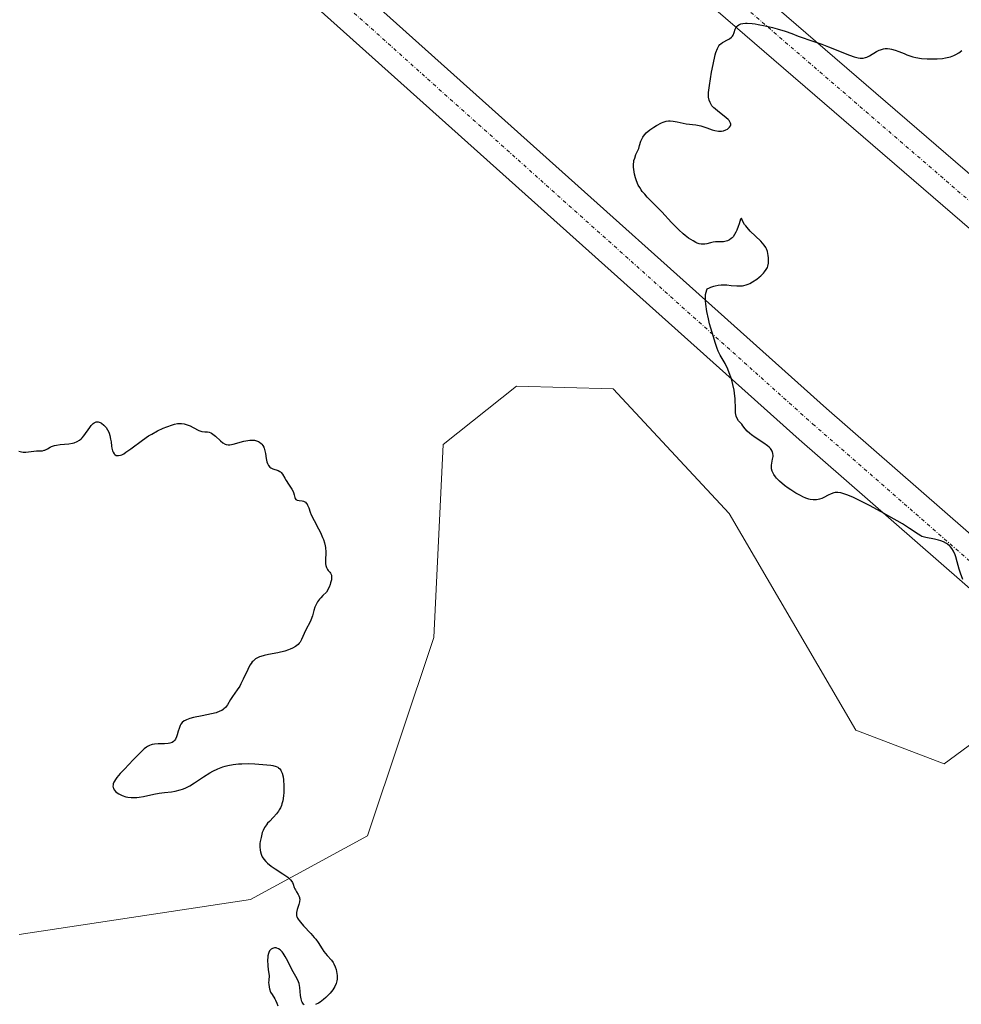
# Model space of a CAD drawing. Units: metres. Extents: x 625541 to 629022, y 4671722 to 4674098.
# Drawn here: x 626369 to 626505, y 4673071 to 4673214 of the extents above; entities that cross this region are included whole.
import ezdxf

# ---------------------------------------------------------------- set-up
doc = ezdxf.new("R2010")
doc.units = ezdxf.units.M
doc.header["$MEASUREMENT"] = 0
doc.linetypes.add('TRAZO_Y_PUNTO', pattern=[1, 0.5, -0.25, 0, -0.25])
for name, color, linetype, lineweight in [('Curva de nivel maestra', 36, 'Continuous', 30), ('Pastizal CxS', 92, 'Continuous', 0), ('Pista no pavimentada', 254, 'Continuous', 13), ('Pista no pavimentada Cxs', 254, 'Continuous', 0), ('Pista pavimentada eje', 135, 'TRAZO_Y_PUNTO', 0), ('Suelo desnudo', 252, 'Continuous', 0), ('Suelo desnudo CxS', 43, 'Continuous', 0)]:
    doc.layers.add(name, color=color, linetype=linetype, lineweight=lineweight)

# ---------------------------------------------------------------- blocks, each defined once
blk = doc.blocks.new('*U150')
at = {"layer": 'Pastizal CxS', "color": 92, "linetype": 'Continuous', "lineweight": 0}
blk.add_polyline3d([(626368.71, 4673081.45, 299.1), (626402.27, 4673086.53, 299.9), (626419.24, 4673095.74, 300.41), (626428.85, 4673124.51, 300.78), (626430.22, 4673152.48, 300.73), (626440.85, 4673160.94, 300.72), (626454.83, 4673160.57, 301.16), (626471.68, 4673142.47, 300.74), (626490.06, 4673111.06, 300.68), (626502.85, 4673106.22, 300.34), (626513.5, 4673114.04, 299.92), (626520.15, 4673131.31, 299.68), (626539.6, 4673143.75, 299.26), (626549.53, 4673156.01, 299.08), (626550.57, 4673168.1, 298.91), (626594.14, 4673182.62, 298.48), (626612.75, 4673203.57, 298), (626626.92, 4673226.71, 297.44), (626632.95, 4673243.34, 297.15), (626633.09, 4673269.38, 296.78), (626614.08, 4673299.93, 296.39), (626610.84, 4673323.66, 296.21)], dxfattribs=at)
blk = doc.blocks.new('*U183')
at = {"layer": 'Curva de nivel maestra', "color": 36, "linetype": 'Continuous', "lineweight": 30}
for points in [[(626505.53, 4673132.92, 300), (626505.21, 4673133.82, 300), (626505.04, 4673134.4, 300), (626504.74, 4673135.49, 300), (626504.54, 4673136.2, 300), (626504.43, 4673136.5, 300), (626504.21, 4673137.02, 300), (626503.96, 4673137.43, 300), (626503.77, 4673137.66, 300), (626503.64, 4673137.79, 300), (626503.34, 4673138.03, 300), (626503.16, 4673138.15, 300), (626502.77, 4673138.36, 300), (626502.34, 4673138.54, 300), (626502.04, 4673138.64, 300), (626501.45, 4673138.79, 300), (626500.19, 4673139, 300), (626499.8, 4673139.11, 300), (626499.62, 4673139.18, 300), (626499.44, 4673139.26, 300), (626499.06, 4673139.49, 300), (626497.83, 4673140.32, 300), (626496.79, 4673140.97, 300), (626494.83, 4673142.11, 300), (626493.71, 4673142.73, 300), (626492, 4673143.66, 300), (626490.4, 4673144.47, 300), (626489.7, 4673144.8, 300), (626489.1, 4673145.06, 300), (626488.74, 4673145.2, 300), (626488.14, 4673145.4, 300), (626487.88, 4673145.47, 300), (626487.43, 4673145.54, 300), (626487.06, 4673145.53, 300), (626486.85, 4673145.5, 300), (626486.45, 4673145.36, 300), (626486.01, 4673145.15, 300), (626485.41, 4673144.83, 300), (626485.09, 4673144.68, 300), (626484.76, 4673144.56, 300), (626484.59, 4673144.52, 300), (626484.32, 4673144.47, 300), (626484.04, 4673144.46, 300), (626483.84, 4673144.47, 300), (626483.44, 4673144.53, 300), (626483.23, 4673144.59, 300), (626482.79, 4673144.73, 300), (626482.33, 4673144.92, 300), (626482, 4673145.08, 300), (626481.32, 4673145.46, 300), (626480.59, 4673145.92, 300), (626480.23, 4673146.17, 300), (626479.69, 4673146.57, 300), (626478.96, 4673147.2, 300), (626478.54, 4673147.62, 300), (626478.37, 4673147.82, 300), (626478.15, 4673148.13, 300), (626477.99, 4673148.42, 300), (626477.91, 4673148.61, 300), (626477.82, 4673148.97, 300), (626477.8, 4673149.15, 300), (626477.81, 4673149.48, 300), (626477.85, 4673149.8, 300), (626477.97, 4673150.39, 300), (626478.03, 4673150.75, 300), (626478.03, 4673150.92, 300), (626478.01, 4673151.17, 300), (626477.95, 4673151.42, 300), (626477.89, 4673151.55, 300), (626477.74, 4673151.79, 300), (626477.65, 4673151.92, 300), (626477.46, 4673152.1, 300), (626477.24, 4673152.3, 300), (626476.7, 4673152.69, 300), (626475.46, 4673153.49, 300), (626474.9, 4673153.88, 300), (626474.67, 4673154.07, 300), (626474.28, 4673154.44, 300), (626473.98, 4673154.79, 300), (626473.65, 4673155.22, 300), (626473.5, 4673155.42, 300), (626473.04, 4673155.94, 300), (626472.84, 4673156.24, 300), (626472.69, 4673156.61, 300), (626472.64, 4673156.84, 300), (626472.6, 4673157.09, 300), (626472.57, 4673157.68, 300), (626472.53, 4673159.13, 300), (626472.46, 4673159.94, 300), (626472.4, 4673160.36, 300), (626472.22, 4673161.19, 300), (626472, 4673162.01, 300), (626471.83, 4673162.52, 300), (626471.48, 4673163.44, 300), (626471.09, 4673164.24, 300), (626470.38, 4673165.45, 300), (626470.08, 4673166.04, 300), (626469.93, 4673166.41, 300), (626469.67, 4673167.12, 300), (626469.19, 4673168.71, 300), (626468.84, 4673170, 300), (626468.68, 4673170.7, 300), (626468.45, 4673171.79, 300), (626468.3, 4673172.84, 300), (626468.25, 4673173.34, 300), (626468.25, 4673173.95, 300), (626468.26, 4673174.22, 300), (626468.32, 4673174.6, 300), (626468.42, 4673174.91, 300), (626468.49, 4673175.05, 300), (626468.81, 4673175.21, 300), (626469.02, 4673175.31, 300), (626469.45, 4673175.45, 300), (626469.66, 4673175.51, 300), (626470.09, 4673175.59, 300), (626470.51, 4673175.63, 300), (626470.79, 4673175.64, 300), (626471.35, 4673175.63, 300), (626471.97, 4673175.57, 300), (626472.78, 4673175.5, 300), (626473.19, 4673175.49, 300), (626473.61, 4673175.52, 300), (626473.81, 4673175.55, 300), (626474.13, 4673175.63, 300), (626474.45, 4673175.75, 300), (626474.66, 4673175.84, 300), (626475.07, 4673176.07, 300), (626475.67, 4673176.47, 300), (626476.03, 4673176.76, 300), (626476.25, 4673176.95, 300), (626476.63, 4673177.32, 300), (626476.8, 4673177.51, 300), (626477.06, 4673177.85, 300), (626477.22, 4673178.17, 300), (626477.29, 4673178.37, 300), (626477.36, 4673178.8, 300), (626477.37, 4673179.28, 300), (626477.37, 4673179.54, 300), (626477.34, 4673179.92, 300), (626477.24, 4673180.46, 300), (626477.1, 4673180.88, 300), (626476.99, 4673181.08, 300), (626476.77, 4673181.4, 300), (626476.27, 4673181.96, 300), (626474.74, 4673183.43, 300), (626474.27, 4673183.94, 300), (626474.07, 4673184.18, 300), (626473.91, 4673184.41, 300), (626473.67, 4673184.81, 300), (626473.45, 4673185.31, 300), (626473.3, 4673185.16, 300), (626473.12, 4673184.51, 300), (626472.99, 4673184.11, 300), (626472.78, 4673183.57, 300), (626472.66, 4673183.3, 300), (626472.46, 4673182.93, 300), (626472.23, 4673182.61, 300), (626472.11, 4673182.47, 300), (626471.98, 4673182.35, 300), (626471.71, 4673182.16, 300), (626471.43, 4673182.03, 300), (626471.23, 4673181.97, 300), (626470.83, 4673181.9, 300), (626470.37, 4673181.89, 300), (626469.71, 4673181.87, 300), (626469.36, 4673181.82, 300), (626468.98, 4673181.71, 300), (626468.43, 4673181.57, 300), (626468.12, 4673181.53, 300), (626467.79, 4673181.53, 300), (626467.61, 4673181.55, 300), (626467.34, 4673181.6, 300), (626467.05, 4673181.7, 300), (626466.85, 4673181.78, 300), (626466.43, 4673182, 300), (626465.76, 4673182.43, 300), (626465.3, 4673182.78, 300), (626464.99, 4673183.04, 300), (626464.36, 4673183.61, 300), (626463.3, 4673184.7, 300), (626461.92, 4673186.21, 300), (626461.25, 4673186.92, 300), (626459.79, 4673188.36, 300), (626459.42, 4673188.77, 300), (626459.08, 4673189.18, 300), (626458.92, 4673189.4, 300), (626458.7, 4673189.74, 300), (626458.5, 4673190.1, 300), (626458.38, 4673190.35, 300), (626458.18, 4673190.87, 300), (626458.09, 4673191.14, 300), (626457.95, 4673191.67, 300), (626457.88, 4673192.01, 300), (626457.8, 4673192.68, 300), (626457.8, 4673193.14, 300), (626457.84, 4673193.46, 300), (626457.87, 4673193.66, 300), (626457.97, 4673194.03, 300), (626458.16, 4673194.53, 300), (626458.43, 4673195.13, 300), (626458.55, 4673195.42, 300), (626458.69, 4673195.86, 300), (626458.87, 4673196.46, 300), (626458.99, 4673196.76, 300), (626459.15, 4673197.06, 300), (626459.24, 4673197.21, 300), (626459.42, 4673197.44, 300), (626459.63, 4673197.66, 300), (626460.15, 4673198.1, 300), (626460.73, 4673198.5, 300), (626461.13, 4673198.74, 300), (626461.87, 4673199.12, 300), (626462.11, 4673199.22, 300), (626462.52, 4673199.36, 300), (626462.88, 4673199.42, 300), (626463.1, 4673199.43, 300), (626463.55, 4673199.38, 300), (626464.13, 4673199.26, 300), (626464.99, 4673199.07, 300), (626465.44, 4673199, 300), (626466.82, 4673198.85, 300), (626467.32, 4673198.75, 300), (626467.58, 4673198.69, 300), (626468.43, 4673198.41, 300), (626469.21, 4673198.14, 300), (626469.59, 4673198.03, 300), (626470.13, 4673197.93, 300), (626470.38, 4673197.92, 300), (626470.54, 4673197.92, 300), (626470.83, 4673197.97, 300), (626471.21, 4673198.1, 300), (626471.42, 4673198.21, 300), (626471.54, 4673198.3, 300), (626471.74, 4673198.49, 300), (626471.86, 4673198.68, 300), (626471.89, 4673198.78, 300), (626471.91, 4673198.93, 300), (626471.87, 4673199.09, 300), (626471.65, 4673199.45, 300), (626471.51, 4673199.6, 300), (626470.94, 4673200.1, 300), (626470.03, 4673200.82, 300), (626469.62, 4673201.16, 300), (626469.45, 4673201.32, 300), (626469.18, 4673201.62, 300), (626468.99, 4673201.9, 300), (626468.9, 4673202.08, 300), (626468.77, 4673202.44, 300), (626468.69, 4673202.83, 300), (626468.68, 4673203.08, 300), (626468.69, 4673203.53, 300), (626468.8, 4673204.54, 300), (626469.12, 4673206.5, 300), (626469.33, 4673207.57, 300), (626469.66, 4673208.97, 300), (626469.76, 4673209.33, 300), (626469.97, 4673209.9, 300), (626470.18, 4673210.29, 300), (626470.34, 4673210.48, 300), (626470.45, 4673210.58, 300), (626470.7, 4673210.76, 300), (626471.51, 4673211.19, 300), (626471.73, 4673211.32, 300), (626472.03, 4673211.56, 300), (626472.15, 4673211.7, 300), (626472.25, 4673211.86, 300), (626472.4, 4673212.21, 300), (626472.56, 4673212.69, 300), (626472.66, 4673212.91, 300), (626472.8, 4673213.12, 300), (626472.88, 4673213.21, 300), (626473.06, 4673213.34, 300), (626473.16, 4673213.4, 300), (626473.34, 4673213.48, 300), (626473.66, 4673213.55, 300), (626474.04, 4673213.59, 300), (626474.26, 4673213.59, 300), (626475, 4673213.55, 300), (626475.43, 4673213.49, 300), (626475.89, 4673213.41, 300), (626476.91, 4673213.2, 300), (626477.95, 4673212.94, 300), (626478.63, 4673212.76, 300), (626479.8, 4673212.4, 300), (626480.74, 4673212.08, 300), (626481.7, 4673211.71, 300), (626482.26, 4673211.51, 300), (626483.35, 4673211.14, 300), (626485.13, 4673210.52, 300), (626486.08, 4673210.17, 300), (626489.11, 4673208.92, 300), (626489.8, 4673208.68, 300), (626490.38, 4673208.54, 300), (626490.65, 4673208.51, 300), (626490.81, 4673208.51, 300), (626491.12, 4673208.53, 300), (626491.42, 4673208.6, 300), (626491.62, 4673208.67, 300), (626492.02, 4673208.86, 300), (626493.04, 4673209.47, 300), (626493.42, 4673209.66, 300), (626493.62, 4673209.73, 300), (626494.05, 4673209.85, 300), (626494.27, 4673209.89, 300), (626494.61, 4673209.9, 300), (626494.98, 4673209.86, 300), (626495.23, 4673209.81, 300), (626495.75, 4673209.66, 300), (626496.29, 4673209.46, 300), (626497.03, 4673209.16, 300), (626497.41, 4673209.01, 300), (626498.28, 4673208.72, 300), (626498.72, 4673208.61, 300), (626499.57, 4673208.46, 300), (626500.4, 4673208.4, 300), (626500.91, 4673208.39, 300), (626501.81, 4673208.42, 300), (626502.6, 4673208.48, 300), (626503.03, 4673208.54, 300), (626503.29, 4673208.59, 300), (626503.77, 4673208.72, 300), (626504.26, 4673208.91, 300), (626504.53, 4673209.04, 300), (626504.95, 4673209.29, 300), (626505.42, 4673209.63, 300)], [(626368.69, 4673151.55, 300), (626369.06, 4673151.43, 300), (626369.28, 4673151.4, 300), (626369.69, 4673151.4, 300), (626371.25, 4673151.59, 300), (626372.1, 4673151.6, 300), (626372.34, 4673151.65, 300), (626372.46, 4673151.68, 300), (626372.82, 4673151.88, 300), (626373.2, 4673152.11, 300), (626373.43, 4673152.22, 300), (626373.86, 4673152.36, 300), (626374.12, 4673152.41, 300), (626374.69, 4673152.49, 300), (626375.92, 4673152.61, 300), (626376.47, 4673152.7, 300), (626376.72, 4673152.76, 300), (626377.14, 4673152.91, 300), (626377.49, 4673153.13, 300), (626377.71, 4673153.3, 300), (626377.84, 4673153.44, 300), (626378.1, 4673153.75, 300), (626378.96, 4673154.97, 300), (626379.16, 4673155.23, 300), (626379.45, 4673155.54, 300), (626379.6, 4673155.65, 300), (626379.69, 4673155.7, 300), (626379.88, 4673155.77, 300), (626379.98, 4673155.78, 300), (626380.16, 4673155.78, 300), (626380.33, 4673155.74, 300), (626380.45, 4673155.7, 300), (626380.66, 4673155.58, 300), (626381, 4673155.32, 300), (626381.2, 4673155.11, 300), (626381.32, 4673154.96, 300), (626381.54, 4673154.64, 300), (626381.72, 4673154.3, 300), (626381.79, 4673154.12, 300), (626381.89, 4673153.82, 300), (626381.99, 4673153.29, 300), (626382.05, 4673152.87, 300), (626382.12, 4673152.27, 300), (626382.17, 4673151.98, 300), (626382.27, 4673151.57, 300), (626382.34, 4673151.39, 300), (626382.5, 4673151.13, 300), (626382.6, 4673151.03, 300), (626382.78, 4673150.92, 300), (626383, 4673150.88, 300), (626383.13, 4673150.89, 300), (626383.43, 4673150.96, 300), (626383.6, 4673151.02, 300), (626383.88, 4673151.16, 300), (626384.2, 4673151.36, 300), (626384.92, 4673151.86, 300), (626386.6, 4673153.12, 300), (626387.49, 4673153.74, 300), (626387.94, 4673154.01, 300), (626388.8, 4673154.49, 300), (626389.62, 4673154.86, 300), (626390.12, 4673155.07, 300), (626390.98, 4673155.36, 300), (626391.24, 4673155.43, 300), (626391.69, 4673155.52, 300), (626392.05, 4673155.56, 300), (626392.26, 4673155.55, 300), (626392.65, 4673155.49, 300), (626393.24, 4673155.32, 300), (626393.54, 4673155.2, 300), (626393.97, 4673154.98, 300), (626394.78, 4673154.52, 300), (626395.05, 4673154.41, 300), (626395.19, 4673154.38, 300), (626395.63, 4673154.34, 300), (626396.05, 4673154.31, 300), (626396.27, 4673154.27, 300), (626396.5, 4673154.19, 300), (626396.62, 4673154.13, 300), (626396.8, 4673154.01, 300), (626397.18, 4673153.72, 300), (626397.92, 4673153.03, 300), (626398.26, 4673152.74, 300), (626398.57, 4673152.55, 300), (626398.72, 4673152.49, 300), (626399.03, 4673152.43, 300), (626399.25, 4673152.44, 300), (626399.76, 4673152.54, 300), (626401.31, 4673152.97, 300), (626401.87, 4673153.08, 300), (626402.15, 4673153.12, 300), (626402.62, 4673153.12, 300), (626402.85, 4673153.1, 300), (626403.16, 4673153.03, 300), (626403.45, 4673152.91, 300), (626403.58, 4673152.84, 300), (626403.82, 4673152.65, 300), (626403.93, 4673152.53, 300), (626404.07, 4673152.34, 300), (626404.18, 4673152.11, 300), (626404.24, 4673151.94, 300), (626404.35, 4673151.58, 300), (626404.43, 4673151.2, 300), (626404.55, 4673150.45, 300), (626404.65, 4673149.96, 300), (626404.72, 4673149.76, 300), (626404.87, 4673149.44, 300), (626405.07, 4673149.22, 300), (626405.21, 4673149.11, 300), (626405.52, 4673148.96, 300), (626406.29, 4673148.72, 300), (626406.53, 4673148.6, 300), (626406.63, 4673148.52, 300), (626406.73, 4673148.43, 300), (626406.9, 4673148.19, 300), (626407.23, 4673147.59, 300), (626407.42, 4673147.26, 300), (626407.78, 4673146.74, 300), (626408.26, 4673146.04, 300), (626408.44, 4673145.7, 300), (626408.51, 4673145.53, 300), (626408.6, 4673145.2, 300), (626408.7, 4673144.82, 300), (626408.76, 4673144.66, 300), (626408.86, 4673144.54, 300), (626409.03, 4673144.44, 300), (626409.31, 4673144.38, 300), (626409.74, 4673144.31, 300), (626409.95, 4673144.26, 300), (626410.15, 4673144.18, 300), (626410.24, 4673144.12, 300), (626410.36, 4673144.01, 300), (626410.42, 4673143.92, 300), (626410.55, 4673143.71, 300), (626410.71, 4673143.32, 300), (626410.94, 4673142.68, 300), (626411.08, 4673142.32, 300), (626411.48, 4673141.46, 300), (626412.11, 4673140.28, 300), (626412.4, 4673139.72, 300), (626412.72, 4673139.03, 300), (626412.85, 4673138.71, 300), (626413, 4673138.25, 300), (626413.1, 4673137.8, 300), (626413.14, 4673137.57, 300), (626413.17, 4673136.9, 300), (626413.12, 4673135.66, 300), (626413.14, 4673135.19, 300), (626413.18, 4673134.97, 300), (626413.27, 4673134.67, 300), (626413.43, 4673134.38, 300), (626413.54, 4673134.25, 300), (626413.77, 4673133.99, 300), (626413.88, 4673133.84, 300), (626413.96, 4673133.66, 300), (626413.99, 4673133.55, 300), (626414.03, 4673133.29, 300), (626414.03, 4673133.14, 300), (626414, 4673132.88, 300), (626413.89, 4673132.46, 300), (626413.81, 4673132.22, 300), (626413.65, 4673131.82, 300), (626413.31, 4673131.1, 300), (626412.76, 4673130.59, 300), (626412.46, 4673130.27, 300), (626412.28, 4673130.06, 300), (626412, 4673129.68, 300), (626411.83, 4673129.4, 300), (626411.59, 4673128.9, 300), (626411.43, 4673128.45, 300), (626411.24, 4673127.66, 300), (626411.16, 4673127.39, 300), (626410.95, 4673126.88, 300), (626410.22, 4673125.51, 300), (626409.67, 4673124.23, 300), (626409.45, 4673123.85, 300), (626409.32, 4673123.68, 300), (626409.17, 4673123.51, 300), (626408.8, 4673123.22, 300), (626408.36, 4673122.96, 300), (626408.02, 4673122.81, 300), (626407.78, 4673122.71, 300), (626407.25, 4673122.54, 300), (626406.24, 4673122.3, 300), (626404.87, 4673122.03, 300), (626404.26, 4673121.89, 300), (626403.78, 4673121.77, 300), (626403.57, 4673121.7, 300), (626403.27, 4673121.57, 300), (626403.01, 4673121.42, 300), (626402.88, 4673121.32, 300), (626402.64, 4673121.1, 300), (626402.53, 4673120.97, 300), (626402.36, 4673120.74, 300), (626402.19, 4673120.48, 300), (626401.87, 4673119.86, 300), (626401.21, 4673118.47, 300), (626400.88, 4673117.79, 300), (626400.7, 4673117.48, 300), (626400.35, 4673116.91, 300), (626399.68, 4673115.95, 300), (626399.39, 4673115.52, 300), (626398.91, 4673114.73, 300), (626398.64, 4673114.37, 300), (626398.42, 4673114.16, 300), (626398.3, 4673114.06, 300), (626398.09, 4673113.93, 300), (626397.84, 4673113.81, 300), (626397.27, 4673113.6, 300), (626396.62, 4673113.44, 300), (626395.24, 4673113.17, 300), (626393.98, 4673112.9, 300), (626393.45, 4673112.76, 300), (626393, 4673112.59, 300), (626392.81, 4673112.5, 300), (626392.65, 4673112.41, 300), (626392.38, 4673112.19, 300), (626392.18, 4673111.95, 300), (626392.08, 4673111.76, 300), (626391.92, 4673111.32, 300), (626391.8, 4673110.93, 300), (626391.65, 4673110.38, 300), (626391.55, 4673110.12, 300), (626391.38, 4673109.77, 300), (626391.28, 4673109.62, 300), (626391.17, 4673109.49, 300), (626391.09, 4673109.41, 300), (626390.91, 4673109.29, 300), (626390.59, 4673109.17, 300), (626390.35, 4673109.13, 300), (626389.81, 4673109.09, 300), (626388.86, 4673109.1, 300), (626388.36, 4673109.06, 300), (626388.02, 4673108.99, 300), (626387.85, 4673108.94, 300), (626387.6, 4673108.84, 300), (626387.35, 4673108.71, 300), (626387.18, 4673108.61, 300), (626386.86, 4673108.36, 300), (626386.36, 4673107.91, 300), (626385.25, 4673106.76, 300), (626383.98, 4673105.44, 300), (626383.38, 4673104.79, 300), (626382.88, 4673104.2, 300), (626382.68, 4673103.94, 300), (626382.53, 4673103.7, 300), (626382.45, 4673103.55, 300), (626382.35, 4673103.29, 300), (626382.33, 4673103.17, 300), (626382.31, 4673102.95, 300), (626382.34, 4673102.76, 300), (626382.39, 4673102.65, 300), (626382.51, 4673102.44, 300), (626382.76, 4673102.14, 300), (626382.91, 4673102.01, 300), (626383.18, 4673101.83, 300), (626383.66, 4673101.59, 300), (626384.17, 4673101.42, 300), (626384.46, 4673101.37, 300), (626384.95, 4673101.31, 300), (626385.49, 4673101.31, 300), (626385.79, 4673101.33, 300), (626386.1, 4673101.37, 300), (626386.77, 4673101.48, 300), (626388.25, 4673101.78, 300), (626389.02, 4673101.92, 300), (626389.79, 4673102.02, 300), (626390.82, 4673102.15, 300), (626391.32, 4673102.24, 300), (626392.06, 4673102.41, 300), (626392.42, 4673102.53, 300), (626392.78, 4673102.68, 300), (626393.47, 4673103.03, 300), (626394.14, 4673103.44, 300), (626395.47, 4673104.33, 300), (626396.37, 4673104.88, 300), (626396.82, 4673105.13, 300), (626397.52, 4673105.46, 300), (626398.24, 4673105.74, 300), (626398.61, 4673105.85, 300), (626398.99, 4673105.95, 300), (626399.76, 4673106.09, 300), (626400.52, 4673106.18, 300), (626401.02, 4673106.22, 300), (626401.96, 4673106.24, 300), (626402.9, 4673106.2, 300), (626405.2, 4673106, 300), (626405.52, 4673105.94, 300), (626405.97, 4673105.82, 300), (626406.23, 4673105.69, 300), (626406.35, 4673105.61, 300), (626406.51, 4673105.46, 300), (626406.65, 4673105.28, 300), (626406.73, 4673105.15, 300), (626406.86, 4673104.84, 300), (626407, 4673104.3, 300), (626407.05, 4673103.9, 300), (626407.11, 4673103, 300), (626407.1, 4673102.05, 300), (626407.06, 4673101.56, 300), (626406.95, 4673100.84, 300), (626406.82, 4673100.38, 300), (626406.74, 4673100.16, 300), (626406.6, 4673099.84, 300), (626406.44, 4673099.53, 300), (626406.31, 4673099.34, 300), (626406.03, 4673098.97, 300), (626405.59, 4673098.46, 300), (626405, 4673097.85, 300), (626404.74, 4673097.57, 300), (626404.57, 4673097.36, 300), (626404.3, 4673096.95, 300), (626404.09, 4673096.53, 300), (626403.98, 4673096.22, 300), (626403.79, 4673095.51, 300), (626403.68, 4673094.95, 300), (626403.64, 4673094.65, 300), (626403.62, 4673094.18, 300), (626403.66, 4673093.69, 300), (626403.7, 4673093.44, 300), (626403.8, 4673093.12, 300), (626403.86, 4673092.96, 300), (626403.98, 4673092.71, 300), (626404.21, 4673092.36, 300), (626404.51, 4673092.02, 300), (626404.74, 4673091.8, 300), (626405.27, 4673091.38, 300), (626405.84, 4673090.98, 300), (626406.97, 4673090.25, 300), (626407.66, 4673089.76, 300), (626407.92, 4673089.54, 300), (626408.06, 4673089.39, 300), (626408.28, 4673089.12, 300), (626408.36, 4673088.99, 300), (626408.47, 4673088.74, 300), (626408.62, 4673088.28, 300), (626408.7, 4673088.08, 300), (626408.77, 4673087.93, 300), (626408.94, 4673087.64, 300), (626409.19, 4673087.25, 300), (626409.29, 4673087.05, 300), (626409.36, 4673086.84, 300), (626409.38, 4673086.73, 300), (626409.4, 4673086.56, 300), (626409.36, 4673086.19, 300), (626409.27, 4673085.8, 300), (626409.03, 4673085.06, 300), (626408.93, 4673084.62, 300), (626408.92, 4673084.4, 300), (626408.96, 4673084.18, 300), (626408.99, 4673084.06, 300), (626409.1, 4673083.81, 300), (626409.18, 4673083.68, 300), (626409.32, 4673083.46, 300), (626409.51, 4673083.23, 300), (626409.96, 4673082.72, 300), (626411.03, 4673081.59, 300), (626411.52, 4673081.04, 300), (626411.73, 4673080.77, 300), (626412.08, 4673080.27, 300), (626412.64, 4673079.37, 300), (626412.91, 4673078.97, 300), (626413.38, 4673078.43, 300), (626414, 4673077.74, 300), (626414.26, 4673077.37, 300), (626414.37, 4673077.18, 300), (626414.56, 4673076.78, 300), (626414.68, 4673076.36, 300), (626414.75, 4673076.08, 300), (626414.82, 4673075.53, 300), (626414.83, 4673075, 300), (626414.8, 4673074.74, 300), (626414.7, 4673074.34, 300), (626414.5, 4673073.92, 300), (626414.37, 4673073.69, 300), (626414.2, 4673073.45, 300), (626413.8, 4673072.96, 300), (626413.17, 4673072.31, 300), (626412.84, 4673072.02, 300), (626412.35, 4673071.65, 300), (626412.12, 4673071.5, 300), (626411.68, 4673071.29, 300)], [(626410.07, 4673071.26, 300), (626409.93, 4673071.37, 300), (626409.76, 4673071.62, 300), (626409.71, 4673071.73, 300), (626409.65, 4673071.91, 300), (626409.6, 4673072.13, 300), (626409.54, 4673072.63, 300), (626409.42, 4673073.78, 300), (626409.3, 4673074.33, 300), (626409.23, 4673074.58, 300), (626409.03, 4673075.04, 300), (626408.24, 4673076.39, 300), (626407.85, 4673077.2, 300), (626407.49, 4673077.93, 300), (626407.3, 4673078.28, 300), (626407.01, 4673078.74, 300), (626406.87, 4673078.92, 300), (626406.57, 4673079.21, 300), (626406.34, 4673079.36, 300), (626406.1, 4673079.47, 300), (626405.98, 4673079.5, 300), (626405.74, 4673079.51, 300), (626405.62, 4673079.49, 300), (626405.45, 4673079.44, 300), (626405.25, 4673079.32, 300), (626405.15, 4673079.24, 300), (626405.03, 4673079.06, 300), (626404.91, 4673078.83, 300), (626404.87, 4673078.69, 300), (626404.8, 4673078.35, 300), (626404.77, 4673078.14, 300), (626404.75, 4673077.79, 300), (626404.78, 4673076.92, 300), (626404.84, 4673076.39, 300), (626404.97, 4673075.46, 300), (626404.91, 4673074.83, 300), (626404.9, 4673074.46, 300), (626404.91, 4673074.23, 300), (626404.96, 4673073.82, 300), (626405.02, 4673073.56, 300), (626405.19, 4673073.1, 300), (626405.39, 4673072.73, 300), (626405.79, 4673072.13, 300), (626405.91, 4673071.93, 300), (626406.1, 4673071.52, 300), (626406.24, 4673071.12, 300)]]:
    blk.add_polyline3d(points, dxfattribs=at)

msp = doc.modelspace()

# ---------------------------------------------------------------- linework, layer by layer
at = {"layer": 'Pastizal CxS', "color": 92, "linetype": 'Continuous', "lineweight": 0}
msp.add_polyline3d([(626368.71, 4673081.45, 299.1), (626402.27, 4673086.53, 299.9), (626419.24, 4673095.74, 300.41), (626428.85, 4673124.51, 300.78), (626430.22, 4673152.48, 300.73), (626440.85, 4673160.94, 300.72), (626454.83, 4673160.57, 301.16), (626471.68, 4673142.47, 300.74), (626490.06, 4673111.06, 300.68), (626502.85, 4673106.22, 300.34), (626513.5, 4673114.04, 299.92)], dxfattribs=at)
at = {"layer": 'Pista no pavimentada', "color": 254, "linetype": 'Continuous', "lineweight": 13}
for points in [[(626680.53, 4673031.01, 301.72), (626542.91, 4673152.46, 299.12), (626433.7, 4673246.64, 301.04), (626433.63, 4673246.7, 301.04), (626391.27, 4673285.69, 297.63), (626395.33, 4673290.1, 297.46), (626437.65, 4673251.15, 300.4), (626546.85, 4673156.98, 299.08), (626684.64, 4673035.39, 301.61)], [(626655.27, 4673002.41, 303.89), (626587.04, 4673061.33, 301.36), (626481.82, 4673153.21, 299.8), (626371.88, 4673251.7, 301.41), (626375.88, 4673256.17, 301.16), (626485.8, 4673157.7, 299.68), (626590.98, 4673065.86, 301.27), (626659.11, 4673007.01, 303.59)]]:
    msp.add_polyline3d(points, dxfattribs=at)
at = {"layer": 'Pista no pavimentada Cxs', "color": 254, "linetype": 'Continuous', "lineweight": 0}
for points in [[(626684.64, 4673035.39, 301.61), (626680.53, 4673031.01, 301.72), (626542.91, 4673152.46, 299.12), (626433.7, 4673246.64, 301.04), (626433.63, 4673246.7, 301.04), (626391.27, 4673285.69, 297.63), (626395.33, 4673290.1, 297.46), (626437.65, 4673251.15, 300.4), (626546.85, 4673156.98, 299.08), (626684.64, 4673035.39, 301.61)], [(626659.11, 4673007.01, 303.59), (626657.26, 4673004.65, 303.78), (626655.27, 4673002.41, 303.89), (626587.04, 4673061.33, 301.36), (626481.82, 4673153.21, 299.8), (626371.88, 4673251.7, 301.41), (626375.88, 4673256.17, 301.16), (626485.8, 4673157.7, 299.68), (626590.98, 4673065.86, 301.27), (626659.11, 4673007.01, 303.59)]]:
    msp.add_polyline3d(points, close=True, dxfattribs=at)
at = {"layer": 'Pista pavimentada eje', "color": 135, "linetype": 'TRAZO_Y_PUNTO', "lineweight": 0}
for points in [[(626393.3, 4673287.89, 297.53), (626435.66, 4673248.91, 300.71), (626544.88, 4673154.72, 299.11), (626683.71, 4673032.21, 301.68)], [(626373.88, 4673253.94, 301.31), (626483.81, 4673155.46, 299.75), (626589.01, 4673063.59, 301.27), (626658.39, 4673003.67, 303.71)]]:
    msp.add_polyline3d(points, dxfattribs=at)
at = {"layer": 'Suelo desnudo', "color": 252, "linetype": 'Continuous', "lineweight": 0}
msp.add_polyline3d([(626368.71, 4673081.45, 299.1), (626402.27, 4673086.53, 299.9), (626419.24, 4673095.74, 300.41), (626428.85, 4673124.51, 300.78), (626430.22, 4673152.48, 300.73), (626440.85, 4673160.94, 300.72), (626454.83, 4673160.57, 301.16), (626471.68, 4673142.47, 300.74), (626490.06, 4673111.06, 300.68), (626502.85, 4673106.22, 300.34), (626513.5, 4673114.04, 299.92)], dxfattribs=at)
at = {"layer": 'Suelo desnudo CxS', "color": 43, "linetype": 'Continuous', "lineweight": 0}
msp.add_polyline3d([(626506.96, 4673307.88, 296.54), (626550.31, 4673282.1, 296.73), (626583.12, 4673252.81, 297.08), (626598.35, 4673220, 298.55), (626612.75, 4673203.57, 298), (626594.14, 4673182.62, 298.48), (626550.57, 4673168.1, 298.91), (626549.53, 4673156.01, 299.08), (626539.6, 4673143.75, 299.26), (626520.15, 4673131.31, 299.68), (626513.5, 4673114.04, 299.92), (626502.85, 4673106.22, 300.34), (626490.06, 4673111.06, 300.68), (626471.68, 4673142.47, 300.74), (626454.83, 4673160.57, 301.16), (626440.85, 4673160.94, 300.72), (626430.22, 4673152.48, 300.73), (626428.85, 4673124.51, 300.78), (626419.24, 4673095.74, 300.41), (626402.27, 4673086.53, 299.9), (626368.71, 4673081.45, 299.1)], dxfattribs=at)

# ---------------------------------------------------------------- block references
at = {"layer": 'Curva de nivel maestra', "color": 36, "linetype": 'Continuous', "lineweight": 30}
msp.add_blockref('*U183', (0, 0), dxfattribs=at)
at = {"layer": 'Pastizal CxS', "color": 92, "linetype": 'Continuous', "lineweight": 0}
msp.add_blockref('*U150', (0, 0), dxfattribs=at)

doc.saveas('drawing.dxf')
